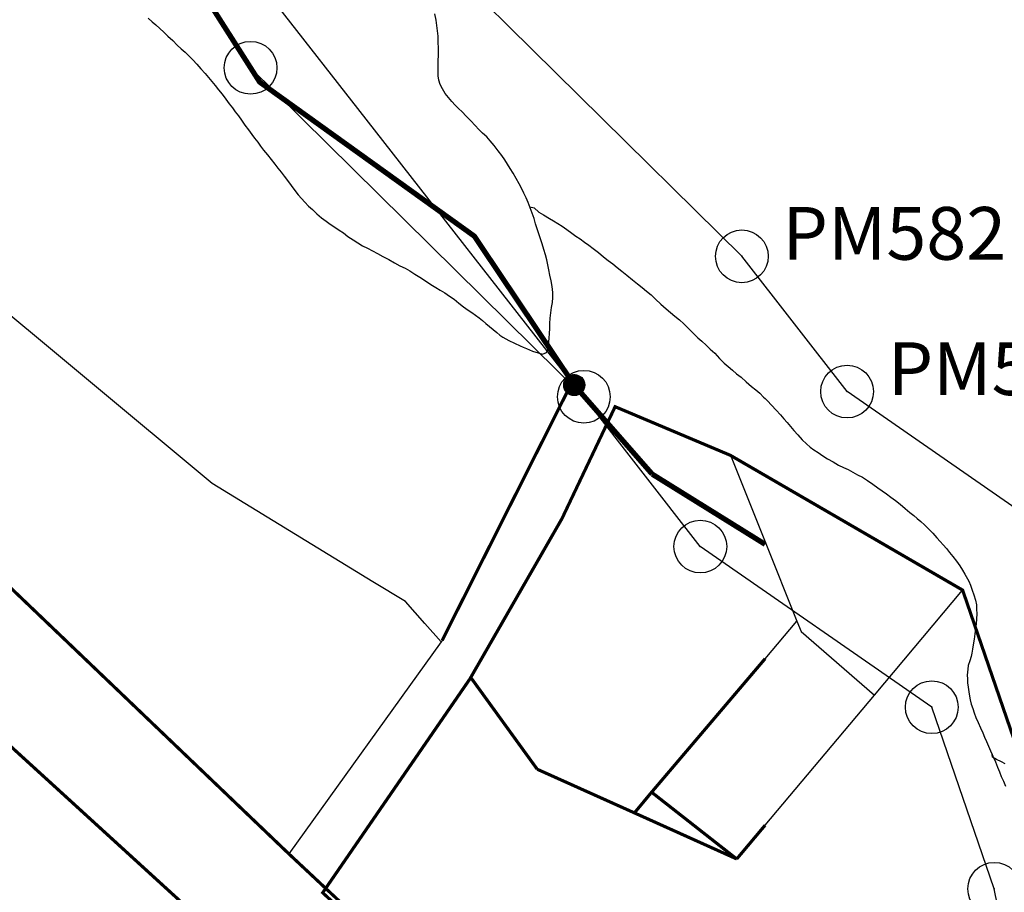
# Model space of a CAD drawing. Units: millimetres. Extents: x 528358 to 530758, y 2343502 to 2345302.
# Drawn here: x 529629 to 529723, y 2344833 to 2344915 of the extents above; entities that cross this region are included whole.
import ezdxf

# ---------------------------------------------------------------- set-up
doc = ezdxf.new("R2010")
doc.units = ezdxf.units.MM
doc.header["$LTSCALE"] = 40
doc.header["$PDMODE"] = 32
doc.header["$PDSIZE"] = 5
for name, color, linetype in [('CVL_PUNTO', 2, 'Continuous'), ('CVL_PUNTO_NUM', 2, 'Continuous'), ('PLEAMAR_MAXIMA_2017', 1, 'Continuous'), ('Z URBANA', 7, 'Continuous'), ('ZF_2017', 7, 'Continuous')]:
    doc.layers.add(name, color=color, linetype=linetype)
doc.styles.add('SIMPLEX1', font='arial.ttf')

msp = doc.modelspace()

# ---------------------------------------------------------------- hatches: boundary and pattern name
at = {"layer": 'Z URBANA'}
h = msp.add_hatch(dxfattribs=at)
h.set_pattern_fill('ANSI31', color=251, scale=0.01, style=0)
h.set_pattern_definition([(45, (529454.99708, 2344736.576342), (-0.0224506403, 0.0224506403), [])])
h.paths.add_polyline_path([(529682.902, 2344880.809, 1), (529680.902, 2344880.809, 1)])
h.paths.add_polyline_path([(529681.802, 2344880.809, -1.000022), (529682.002, 2344880.809, -1.000022)], flags=16)

# ---------------------------------------------------------------- linework, layer by layer
at = {"layer": 'CVL_PUNTO', "color": 7}
for p in [(529651.215, 2344910.889), (529697.796, 2344893.017), (529707.772, 2344880.189), (529682.813, 2344879.704), (529693.859, 2344865.499), (529715.806, 2344850.27), (529721.733, 2344833.053)]:
    msp.add_point(p, dxfattribs=at)
at = {"layer": 'PLEAMAR_MAXIMA_2017', "color": 1}
msp.add_lwpolyline([(529950.345, 2344588.454), (529937.534, 2344604.661), (529909.267, 2344605.838), (529898.929, 2344610.427), (529895.537, 2344616.682), (529874.389, 2344629.958), (529861.415, 2344628.986), (529845.641, 2344638.395), (529840.002, 2344643.49), (529837.631, 2344647.947), (529833.168, 2344670.53), (529823.92, 2344697.4), (529802.558, 2344713.564), (529799.004, 2344722.08), (529788.337, 2344735.196), (529787.343, 2344747.185), (529767.747, 2344776.024), (529757.175, 2344792.479), (529745.517, 2344816.423), (529741.071, 2344838.32), (529732.586, 2344862.97), (529707.772, 2344880.189), (529697.796, 2344893.017), (529666.87, 2344923.539)], dxfattribs=at)
at = {"layer": 'Z URBANA', "color": 251, "flags": 128}
for points, const_width in [([(529494.035, 2345195.02), (529498.446, 2345181.245), (529512.759, 2345154.558), (529511.805, 2345145.345), (529510.851, 2345125.648), (529519.213, 2345099.983), (529533.209, 2345076.156), (529534.163, 2345067.26), (529535.436, 2345044.069), (529552.108, 2345004.201), (529565.149, 2344978.785), (529572.465, 2344966.077), (529582.325, 2344957.181), (529593.776, 2344949.557), (529608.09, 2344944.474), (529620.177, 2344942.25), (529633.219, 2344941.614), (529637.672, 2344939.39), (529643.168, 2344923.519), (529652.074, 2344909.54), (529672.432, 2344894.926), (529681.902, 2344880.809), (529689.29, 2344872.37)], 0.5), ([(529700, 2344794.075), (529700, 2344794.075), (529654.85, 2344836.36), (529592.68, 2344895.8), (529549.82, 2344979.36)], 0.3), ([(529681.69, 2344881.06), (529669.38, 2344856.6)], 0.3), ([(529700, 2344794.075), (529658.05, 2344832.68), (529672.03, 2344852.98), (529672.09, 2344853.09), (529672.09, 2344853.09), (529680.74, 2344868.15), (529685.78, 2344878.76), (529696.71, 2344874.15), (529696.71, 2344874.15), (529700, 2344872.241)], 0.3), ([(529700, 2344794.075), (529658.05, 2344832.68), (529672.03, 2344852.98), (529672.09, 2344853.09), (529672.09, 2344853.09), (529680.74, 2344868.15), (529685.78, 2344878.76), (529696.71, 2344874.15), (529696.71, 2344874.15), (529700, 2344872.241)], 0.3), ([(529689.29, 2344872.37), (529700, 2344865.714)], 0.5), ([(529700, 2344872.241), (529718.73, 2344861.37), (529718.73, 2344861.37), (529749.88, 2344770.83), (529749.88, 2344770.83), (529745.23, 2344764.03)], 0.3), ([(529689.24, 2344842.21), (529700, 2344854.867)], 0.3), ([(529672.09, 2344853.09), (529678.39, 2344844.39)], 0.3), ([(529678.39, 2344844.39), (529687.61, 2344840.25), (529687.61, 2344840.25), (529697.31, 2344835.88)], 0.3), ([(529697.31, 2344835.88), (529689.24, 2344842.21), (529689.24, 2344842.21), (529687.61, 2344840.25)], 0.3), ([(529697.31, 2344835.88), (529700, 2344839.081)], 0.3)]:
    msp.add_lwpolyline(points, dxfattribs=dict(at, const_width=const_width))
at = {"layer": 'Z URBANA', "color": 251}
for points in [[(529654.85, 2344836.36), (529592.68, 2344895.8), (529577.33, 2344925.35), (529578.07, 2344925.74), (529578.07, 2344925.74), (529576.4, 2344928.92), (529576.4, 2344928.92), (529575.99, 2344929.69), (529575.99, 2344929.69), (529575.57, 2344930.5), (529575.57, 2344930.5), (529574.85, 2344931.86), (529574.85, 2344931.86), (529574.8, 2344931.96), (529574.8, 2344931.96), (529572.46, 2344936.4), (529572.46, 2344936.4), (529549.82, 2344979.36)], [(529681.69, 2344881.06), (529662.18, 2344906.02), (529636.68, 2344938.66), (529631.07, 2344945.99)], [(529681.69, 2344881.06), (529669.38, 2344856.6)], [(529700, 2344794.075), (529658.05, 2344832.68), (529672.03, 2344852.98), (529672.09, 2344853.09), (529672.09, 2344853.09), (529680.74, 2344868.15), (529685.78, 2344878.76), (529696.71, 2344874.15), (529696.71, 2344874.15), (529700, 2344872.241)], [(529700, 2344879.537), (529700.24, 2344879.31), (529700.62, 2344878.91), (529701.06, 2344878.42), (529701.47, 2344877.98), (529701.78, 2344877.61), (529702.09, 2344877.26), (529702.41, 2344876.89), (529702.74, 2344876.5), (529703.11, 2344876.08), (529703.52, 2344875.63), (529703.92, 2344875.24), (529704.27, 2344874.93), (529704.63, 2344874.68), (529705.03, 2344874.41), (529705.47, 2344874.11), (529705.91, 2344873.81), (529706.44, 2344873.52), (529706.97, 2344873.23), (529707.44, 2344872.99), (529707.89, 2344872.79), (529708.31, 2344872.56), (529708.76, 2344872.31), (529709.23, 2344872.08), (529709.71, 2344871.76), (529710.21, 2344871.4), (529710.69, 2344871.06), (529711.11, 2344870.77), (529711.51, 2344870.49), (529711.93, 2344870.18), (529712.35, 2344869.87), (529712.8, 2344869.51), (529713.28, 2344869.12), (529713.74, 2344868.74), (529714.09, 2344868.46), (529714.43, 2344868.17), (529714.78, 2344867.87), (529715.13, 2344867.56), (529715.5, 2344867.19), (529715.9, 2344866.76), (529716.27, 2344866.34), (529716.61, 2344865.97), (529716.9, 2344865.65), (529717.2, 2344865.31), (529717.5, 2344864.95), (529717.81, 2344864.57), (529718.15, 2344864.12), (529718.45, 2344863.67), (529718.71, 2344863.26), (529718.71, 2344863.26), (529718.94, 2344862.89), (529719.32, 2344862.22), (529719.49, 2344861.83), (529719.64, 2344861.38), (529719.8, 2344860.92), (529719.94, 2344860.41), (529720.04, 2344859.98), (529720.06, 2344859.55), (529720.07, 2344859.11), (529720.05, 2344858.64), (529720, 2344858.17), (529719.96, 2344857.7), (529719.88, 2344857.21), (529719.83, 2344856.71), (529719.73, 2344856.17), (529719.66, 2344855.78), (529719.59, 2344855.39), (529719.53, 2344855.07), (529719.42, 2344854.67), (529719.26, 2344854.22), (529719.22, 2344853.87), (529719.16, 2344853.3), (529719.18, 2344852.95), (529719.2, 2344852.57), (529719.24, 2344852.17), (529719.32, 2344851.72), (529719.39, 2344851.32), (529719.45, 2344850.96), (529719.55, 2344850.55), (529719.69, 2344850.14), (529719.81, 2344849.74), (529719.98, 2344849.3), (529720.21, 2344848.81), (529720.44, 2344848.31), (529720.64, 2344847.85), (529720.82, 2344847.44), (529720.98, 2344847.02), (529721.18, 2344846.57), (529721.38, 2344846.13), (529721.53, 2344845.78), (529721.53, 2344845.78), (529721.59, 2344845.62), (529721.84, 2344845.09), (529722.05, 2344844.59), (529722.22, 2344844.15), (529722.39, 2344843.71), (529722.6, 2344843.25), (529722.81, 2344842.79)], [(529696.71, 2344874.15), (529700, 2344865.948)], [(529700, 2344872.241), (529718.73, 2344861.37), (529718.73, 2344861.37), (529749.88, 2344770.83), (529749.88, 2344770.83), (529745.23, 2344764.03)], [(529700, 2344865.948), (529703.02, 2344858.42), (529703.02, 2344858.42), (529703.41, 2344857.46)], [(529700, 2344839.081), (529710.37, 2344851.42), (529710.37, 2344851.42), (529718.73, 2344861.37)], [(529700, 2344854.867), (529703.02, 2344858.42)], [(529703.41, 2344857.46), (529710.37, 2344851.42)], [(529669.38, 2344856.6), (529669.28, 2344856.46), (529669.28, 2344856.46), (529654.85, 2344836.36)], [(529689.24, 2344842.21), (529700, 2344854.867)], [(529672.09, 2344853.09), (529678.39, 2344844.39)], [(529678.39, 2344844.39), (529687.61, 2344840.25), (529687.61, 2344840.25), (529697.31, 2344835.88)], [(529697.31, 2344835.88), (529689.24, 2344842.21), (529689.24, 2344842.21), (529687.61, 2344840.25)], [(529697.31, 2344835.88), (529700, 2344839.081)]]:
    msp.add_lwpolyline(points, dxfattribs=at)
at = {"layer": 'Z URBANA', "color": 251, "flags": 128}
for points in [[(529669.28, 2344856.46), (529667.73, 2344858.21), (529667.73, 2344858.21), (529665.89, 2344860.28), (529662.82, 2344862.16), (529662.82, 2344862.16), (529647.58, 2344871.49), (529624.1, 2344891.02), (529612.61, 2344906.87), (529595.86, 2344916.44), (529578.07, 2344925.74)], [(529641.51, 2344915.6), (529641.88, 2344915.26), (529642.22, 2344914.95), (529642.61, 2344914.6), (529642.98, 2344914.26), (529643.38, 2344913.89), (529643.84, 2344913.47), (529644.25, 2344913.05), (529644.64, 2344912.7), (529645, 2344912.36), (529645.37, 2344912.02), (529645.74, 2344911.63), (529646.11, 2344911.23), (529646.51, 2344910.79), (529646.91, 2344910.35), (529647.23, 2344909.97), (529647.54, 2344909.6), (529647.86, 2344909.21), (529648.17, 2344908.81), (529648.51, 2344908.38), (529648.87, 2344907.9), (529649.19, 2344907.46), (529649.49, 2344907.08), (529649.76, 2344906.7), (529650.06, 2344906.32), (529650.34, 2344905.91), (529650.68, 2344905.45), (529651.02, 2344905), (529651.33, 2344904.58), (529651.6, 2344904.21), (529651.89, 2344903.84), (529652.16, 2344903.46), (529652.45, 2344903.08), (529652.81, 2344902.64), (529653.17, 2344902.18), (529653.5, 2344901.74), (529653.81, 2344901.37), (529654.1, 2344901), (529654.4, 2344900.6), (529654.71, 2344900.2), (529655.05, 2344899.73), (529655.4, 2344899.26), (529655.71, 2344898.86), (529656.03, 2344898.51), (529656.36, 2344898.15), (529656.72, 2344897.78), (529657.08, 2344897.44), (529657.5, 2344897.03), (529657.95, 2344896.67), (529658.38, 2344896.34), (529658.77, 2344896.06), (529659.19, 2344895.79), (529659.61, 2344895.51), (529660.03, 2344895.24), (529660.45, 2344894.91), (529660.93, 2344894.57), (529661.39, 2344894.28), (529661.84, 2344894.01), (529662.3, 2344893.79), (529662.76, 2344893.55), (529663.25, 2344893.28), (529663.76, 2344893), (529664.31, 2344892.7), (529664.85, 2344892.39), (529665.38, 2344892.12), (529665.86, 2344891.89), (529666.32, 2344891.63), (529666.79, 2344891.34), (529667.27, 2344891.04), (529667.79, 2344890.7), (529668.3, 2344890.35), (529668.77, 2344890.07), (529669.2, 2344889.81), (529669.64, 2344889.54), (529670.07, 2344889.25), (529670.53, 2344888.94), (529670.97, 2344888.58), (529671.41, 2344888.23), (529671.83, 2344887.92), (529671.83, 2344887.92), (529672.2, 2344887.68), (529672.53, 2344887.45), (529672.88, 2344887.19), (529673.21, 2344886.92), (529673.53, 2344886.65), (529673.88, 2344886.36), (529674.22, 2344886.07), (529674.55, 2344885.78), (529674.86, 2344885.54), (529675.14, 2344885.34), (529675.71, 2344885.04), (529676.24, 2344884.78), (529676.78, 2344884.53), (529677.06, 2344884.4), (529677.37, 2344884.28), (529677.95, 2344884.04), (529678.48, 2344883.86), (529678.9, 2344883.74), (529679.27, 2344883.89), (529679.42, 2344884.28), (529679.49, 2344884.9), (529679.53, 2344885.27), (529679.55, 2344885.71), (529679.58, 2344886.17), (529679.59, 2344886.66), (529679.63, 2344887.15), (529679.69, 2344887.65), (529679.76, 2344888.15), (529679.83, 2344888.63), (529679.87, 2344889.1), (529679.88, 2344889.6), (529679.81, 2344890.16), (529679.7, 2344890.7), (529679.6, 2344891.22), (529679.5, 2344891.72), (529679.4, 2344892.2), (529679.3, 2344892.68), (529679.18, 2344893.16), (529679.02, 2344893.67), (529678.85, 2344894.2), (529678.71, 2344894.67), (529678.56, 2344895.16), (529678.4, 2344895.63), (529678.24, 2344896.1), (529678.09, 2344896.59), (529677.9, 2344897.1), (529677.71, 2344897.62), (529677.52, 2344898.11), (529677.33, 2344898.56), (529677.13, 2344899), (529676.92, 2344899.43), (529676.68, 2344899.89), (529676.41, 2344900.39), (529676.11, 2344900.89), (529675.83, 2344901.33), (529675.58, 2344901.76), (529675.33, 2344902.17), (529675.05, 2344902.58), (529674.69, 2344903.03), (529674.32, 2344903.53), (529673.94, 2344903.98), (529673.6, 2344904.33), (529673.22, 2344904.69), (529672.87, 2344905.05), (529672.5, 2344905.41), (529672.09, 2344905.86), (529671.67, 2344906.29), (529671.29, 2344906.7), (529670.94, 2344907.02), (529670.6, 2344907.36), (529670.29, 2344907.69), (529669.98, 2344908.06), (529669.67, 2344908.46), (529669.42, 2344908.89), (529669.2, 2344909.3), (529669.07, 2344909.71), (529669.01, 2344910.14), (529669, 2344910.55), (529669, 2344911.02), (529669.01, 2344911.51), (529669.04, 2344912.11), (529669.04, 2344912.74), (529669.01, 2344913.33), (529668.99, 2344913.88), (529668.94, 2344914.4), (529668.88, 2344914.9), (529668.81, 2344915.42), (529668.69, 2344916)], [(529677.68, 2344897.7), (529678.09, 2344897.6), (529678.54, 2344897.21), (529678.98, 2344896.94), (529679.57, 2344896.59), (529679.94, 2344896.37), (529680.34, 2344896.14), (529680.76, 2344895.86), (529681.2, 2344895.56), (529681.66, 2344895.22), (529682.07, 2344894.93), (529682.47, 2344894.66), (529682.87, 2344894.35), (529683.28, 2344894.06), (529683.7, 2344893.75), (529684.19, 2344893.37), (529684.68, 2344892.96), (529685.12, 2344892.61), (529685.55, 2344892.29), (529685.97, 2344891.95), (529686.41, 2344891.61), (529686.89, 2344891.24), (529687.42, 2344890.78), (529687.91, 2344890.4), (529688.34, 2344890.07), (529688.77, 2344889.72), (529689.2, 2344889.35), (529689.62, 2344888.97), (529690.12, 2344888.49), (529690.61, 2344888.03), (529691.03, 2344887.68), (529691.45, 2344887.34), (529691.87, 2344886.99), (529692.29, 2344886.61), (529692.75, 2344886.16), (529693.22, 2344885.69), (529693.62, 2344885.3), (529693.99, 2344884.96), (529694.4, 2344884.59), (529694.8, 2344884.2), (529695.22, 2344883.82), (529695.68, 2344883.32), (529696.13, 2344882.89), (529696.51, 2344882.58), (529696.91, 2344882.23), (529697.3, 2344881.88), (529697.73, 2344881.56), (529698.21, 2344881.12), (529698.71, 2344880.69), (529699.12, 2344880.35), (529699.5, 2344880.04), (529699.86, 2344879.67), (529700, 2344879.537)], [(529722.77, 2344844.91), (529722.43, 2344845.08), (529721.94, 2344845.32), (529721.57, 2344845.54), (529721.53, 2344845.78)]]:
    msp.add_lwpolyline(points, dxfattribs=at)
at = {"layer": 'Z URBANA', "color": 251, "const_width": 0.3, "flags": 128}
msp.add_lwpolyline([(529638.26, 2344812.32), (529649.87, 2344827.02), (529603.65, 2344869.22), (529587.46, 2344833.17), (529631.19, 2344804.62), (529638.26, 2344812.32)], close=True, dxfattribs=at)
at = {"layer": 'Z URBANA', "color": 251}
msp.add_lwpolyline([(529638.26, 2344812.32), (529649.87, 2344827.02), (529603.65, 2344869.22), (529587.46, 2344833.17), (529631.19, 2344804.62), (529638.26, 2344812.32)], close=True, dxfattribs=at)
for radius in [1, 0.1]:
    msp.add_circle((529681.902, 2344880.809, 16.57), radius, dxfattribs=at)
at = {"layer": 'ZF_2017', "color": 5}
msp.add_lwpolyline([(529726.422, 2344809.953), (529721.733, 2344833.053), (529715.806, 2344850.27), (529693.859, 2344865.499), (529682.813, 2344879.704), (529651.215, 2344910.889), (529643.168, 2344923.519)], dxfattribs=at)

# ---------------------------------------------------------------- texts
at = {"layer": 'CVL_PUNTO_NUM', "color": 7, "style": 'SIMPLEX1'}
for s, p in [('PM582', (529701.644, 2344892.693)), ('PM581', (529711.621, 2344879.866))]:
    msp.add_text(s, height=5, dxfattribs=at).set_placement(p)

doc.saveas('drawing.dxf')
